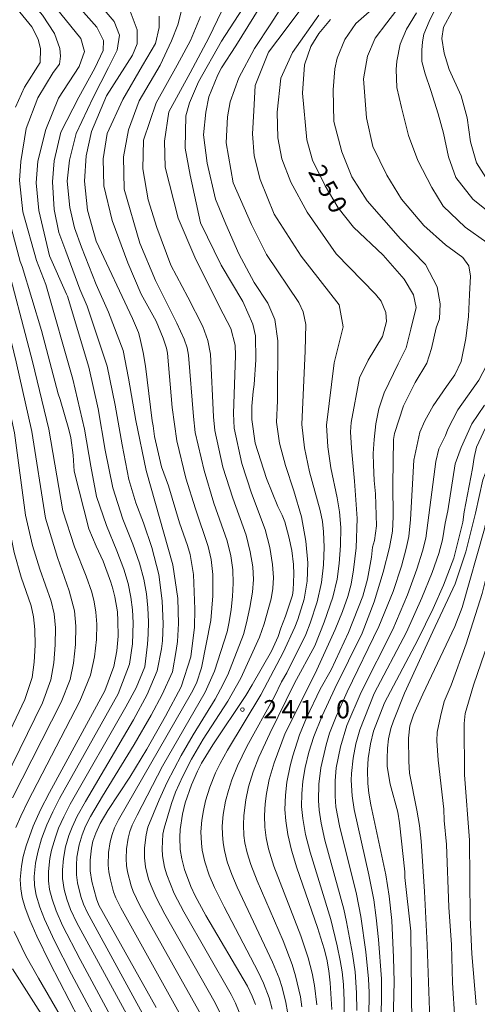
# Model space of a CAD drawing. Units: millimetres. Extents: x -68000 to -66000, y 28498 to 30000.
# Drawn here: x -67555 to -67461, y 28706 to 28909 of the extents above; entities that cross this region are included whole.
import ezdxf

# ---------------------------------------------------------------- set-up
doc = ezdxf.new("R2010")
doc.units = ezdxf.units.MM
for name, color, linetype, lineweight in [('710100_等高線（計曲線）', 7, 'Continuous', 20), ('710200_等高線（主曲線）', 7, 'Continuous', 9), ('731200_図化機測定による標高点', 7, 'Continuous', 20), ('731207_図化機測定による標高点（注記）', 7, 'Continuous', 20)]:
    doc.layers.add(name, color=color, linetype=linetype, lineweight=lineweight)
doc.styles.add('Style-WORKING', font='txt')

msp = doc.modelspace()

# ---------------------------------------------------------------- linework, layer by layer
at = {"layer": '710100_等高線（計曲線）', "flags": 128}
for points in [[(-67557.34, 28963.45), (-67553.67, 28955.83), (-67550.17, 28950.19), (-67548.42, 28946.46), (-67547.94, 28943.92), (-67547.69, 28935.42), (-67546.41, 28929.07), (-67545.45, 28926.29), (-67543.3, 28922.24), (-67537.5, 28915.42), (-67532.56, 28910.43), (-67531.09, 28906.63), (-67531.09, 28903.71), (-67532.06, 28901.37), (-67537.4, 28893.02), (-67540.53, 28885.66), (-67541.65, 28880.71), (-67541.97, 28875.44), (-67541.33, 28869.53), (-67539.57, 28863.15), (-67532.08, 28847.22)], [(-67556.2, 28890.69), (-67554.3, 28894.82), (-67551.13, 28899.91), (-67551.06, 28902.69), (-67551.53, 28904.67), (-67552.81, 28907.21), (-67558.38, 28914.12)], [(-67507.26, 28846.07), (-67509.37, 28850.73), (-67513.83, 28858.19), (-67518.05, 28866.92), (-67520.22, 28876.72), (-67521.23, 28882.25), (-67521.09, 28888.94), (-67520.36, 28891.56), (-67518.47, 28895.93), (-67513.73, 28904.29), (-67509.44, 28910.91)], [(-67491.27, 28908.75), (-67493.65, 28905.88), (-67495.31, 28903.18), (-67496.66, 28899.44), (-67497.04, 28893.56), (-67496.16, 28883.95), (-67494.96, 28879.82), (-67492.41, 28874.51), (-67489.7, 28869.98), (-67486.52, 28866.02), (-67480.4, 28860.23), (-67476.11, 28855.31), (-67474.2, 28852.06), (-67473.64, 28849.5), (-67474.76, 28845.03), (-67475.72, 28841.2), (-67477.31, 28837.85), (-67480.19, 28831.94)], [(-67461.71, 28818.61), (-67461.21, 28820.7), (-67458.83, 28825.71), (-67453.36, 28832.79), (-67450.99, 28836.84), (-67448.54, 28848.28), (-67446.09, 28853.85), (-67442.2, 28860.05), (-67442.21, 28861.4), (-67443.32, 28863.86), (-67444.36, 28864.89), (-67452.14, 28870.04), (-67456.68, 28873.93), (-67459.25, 28876.23), (-67461.17, 28879.26), (-67462.45, 28883.57), (-67463.09, 28888.52), (-67464.33, 28893.06), (-67466.8, 28898.46), (-67467.83, 28901.79), (-67468.31, 28904.81), (-67468, 28907.19), (-67466.26, 28910.29)], [(-67554.79, 28857.89), (-67555.21, 28858.94), (-67558.48, 28871.38)], [(-67537.786, 28770.557), (-67535.903, 28775.6), (-67535.306, 28778.835), (-67535.056, 28781.844), (-67535.08, 28784.959), (-67535.185, 28786.855), (-67535.706, 28789.941), (-67536.091, 28791.57), (-67536.541, 28792.958), (-67538.098, 28797.287), (-67539.539, 28800.366), (-67541.059, 28803.936), (-67544.097, 28815.756), (-67544.304, 28819.06), (-67544.804, 28822.651), (-67545.206, 28824.363), (-67546.943, 28830.505), (-67547.367, 28831.719), (-67550.789, 28844.757), (-67554.79, 28857.89)], [(-67522.075, 28771.371), (-67520.06, 28777.55), (-67519.27, 28783.678), (-67519.199, 28787.414), (-67519.51, 28794.545), (-67520.188, 28798.623), (-67520.732, 28800.475), (-67522.356, 28805.179), (-67524.662, 28812.733), (-67526.125, 28816.695), (-67527.531, 28822.897), (-67527.805, 28825.091), (-67528.045, 28826.157), (-67529.407, 28837.372), (-67529.901, 28840.21), (-67530.529, 28843.27), (-67530.835, 28844.336), (-67532.08, 28847.22)], [(-67507.42, 28771.841), (-67503.455, 28778.706), (-67502.028, 28781.74), (-67501.512, 28783.492), (-67500.528, 28785.935), (-67499.087, 28790.279), (-67498.954, 28791.315), (-67498.863, 28794.588), (-67498.878, 28796.609), (-67499.231, 28799.448), (-67499.849, 28802.26), (-67500.693, 28805.335), (-67501.226, 28806.731), (-67502.133, 28808.532), (-67504.44, 28814.27), (-67506.782, 28821.55), (-67507.459, 28826.427), (-67507.508, 28829.178), (-67507.228, 28832.167), (-67506.982, 28833.643), (-67506.64, 28838.708), (-67506.719, 28843.628), (-67507.26, 28846.07)], [(-67493.423, 28770.915), (-67491.138, 28774.903), (-67487.548, 28782.599), (-67484.606, 28790.061), (-67483.664, 28793.531), (-67482.828, 28798.052), (-67482.596, 28800.133), (-67482.201, 28801.536), (-67481.834, 28804.529), (-67481.984, 28811.139), (-67482.278, 28813.854), (-67482.444, 28817.1), (-67482.454, 28819.411), (-67482.31, 28822.328), (-67481.954, 28825.537), (-67481.339, 28828.607), (-67480.19, 28831.94)], [(-67480.135, 28768.133), (-67473.292, 28781.042), (-67470.147, 28787.539), (-67468.027, 28792.317), (-67465.86, 28797.898), (-67463.984, 28805.262), (-67463.731, 28807.384), (-67462.039, 28816.361), (-67461.71, 28818.61)], [(-67522.075, 28771.371), (-67525.27, 28765.39), (-67529.15, 28758.58), (-67532.65, 28752.84), (-67537.14, 28745.98), (-67538.71, 28743.28), (-67539.66, 28741.28), (-67540.23, 28739.66), (-67540.54, 28738.21), (-67540.8, 28735.75), (-67540.8, 28733.55), (-67540.47, 28731.33), (-67539.52, 28727.75), (-67539.01, 28726.46), (-67527.19, 28705.39)], [(-67507.42, 28771.841), (-67508.75, 28769.6), (-67515.49, 28759.49), (-67517.83, 28755.71), (-67518.7, 28754.06), (-67519.95, 28751.24), (-67521.24, 28747.54), (-67521.78, 28745.22), (-67522.26, 28742.06), (-67522.34, 28740.43), (-67522.23, 28737.94), (-67521.91, 28735.97), (-67521.36, 28733.78), (-67520.03, 28730.32), (-67519.15, 28728.38), (-67516.97, 28724.36), (-67508.39, 28709.81), (-67507.39, 28707.74), (-67506.72, 28706.01)], [(-67493.423, 28770.915), (-67496.2, 28765.04), (-67497.66, 28761.53), (-67499.07, 28757.17), (-67499.6, 28755.17), (-67500.26, 28751.81), (-67500.57, 28749.08), (-67500.66, 28746.17), (-67500.51, 28743.81), (-67500.09, 28741.01), (-67499.31, 28737.81), (-67498.18, 28734.12), (-67493.95, 28721.89), (-67492.59, 28717.47), (-67492.06, 28715.33), (-67491.61, 28712.95), (-67491.33, 28710.47), (-67490.98, 28704.99)], [(-67543.13, 28703.08), (-67549.12, 28714.58), (-67551.81, 28720.1), (-67553.25, 28723.36), (-67554.2, 28725.9), (-67554.79, 28728.03), (-67555.09, 28729.82), (-67555.19, 28731.73), (-67554.96, 28734.48), (-67554.6, 28736.5), (-67553.99, 28738.67), (-67552.51, 28742.73), (-67551.01, 28746.11), (-67549.18, 28749.68), (-67537.786, 28770.557)], [(-67480.135, 28768.133), (-67482.44, 28762.27), (-67483.05, 28759.69), (-67483.52, 28756.67), (-67483.67, 28754.23), (-67483.58, 28751.53), (-67483.36, 28749.5), (-67482.95, 28747.13), (-67479.89, 28732.68), (-67479.21, 28728.31), (-67478.66, 28723.29), (-67478.28, 28715.71), (-67478.15, 28710.71), (-67478.64, 28691.58)]]:
    msp.add_lwpolyline(points, dxfattribs=at)
at = {"layer": '710200_等高線（主曲線）', "flags": 128}
for points in [[(-67558.58, 28959.32), (-67553.83, 28951.16), (-67551.8, 28947.61), (-67551.15, 28944.04), (-67550.6, 28934.51), (-67549.95, 28928.99), (-67548.33, 28924.12), (-67544.09, 28918.03), (-67535.87, 28908.3), (-67534.77, 28905.52), (-67535.22, 28902.43), (-67537.04, 28898.89), (-67540.2, 28892.68), (-67543.67, 28885.31), (-67545.08, 28879.79), (-67545.51, 28875.46), (-67544.97, 28870.05), (-67544.04, 28865.86), (-67542.61, 28861.87), (-67539.57, 28854.21), (-67537.04, 28848.53)], [(-67541.41, 28849.73), (-67542.93, 28853.25), (-67545.8, 28861.07), (-67547.24, 28864.9), (-67548.22, 28869.62), (-67548.55, 28875.36), (-67548.22, 28879.68), (-67546.81, 28885.53), (-67543.13, 28892.78), (-67539.86, 28898.7), (-67538.13, 28902.34), (-67538.03, 28904.41), (-67539.44, 28907.13), (-67547.02, 28915.8), (-67551.25, 28923.25), (-67552.77, 28928.13), (-67553.75, 28933), (-67554.51, 28944.15), (-67555.81, 28947.39)], [(-67556.65, 28927.62), (-67554.66, 28922.23), (-67552.75, 28918.65), (-67548.92, 28912.46), (-67542.69, 28904.84), (-67541.93, 28902.13), (-67543.05, 28899.07), (-67547.32, 28892.53), (-67549.95, 28886.07), (-67551.58, 28879.58), (-67551.9, 28875.14), (-67551.36, 28869.4), (-67549.16, 28860.11), (-67545.66, 28852.18), (-67545.49, 28851.79)], [(-67549.96, 28854.22), (-67551.87, 28859.16), (-67554.67, 28869.16), (-67555.34, 28875.61), (-67555.07, 28879.49), (-67553.96, 28886.29), (-67551.59, 28892.62), (-67548.41, 28897.8), (-67547.14, 28899.55), (-67546.92, 28901.17), (-67547.03, 28902.8), (-67548.11, 28905.83), (-67550.6, 28909.61), (-67555.59, 28915.46)], [(-67502.1, 28842.63), (-67502.78, 28847), (-67504.21, 28850.34), (-67506.99, 28854.62), (-67510.18, 28860.5), (-67512.81, 28866.61), (-67514.97, 28871.77), (-67516.72, 28879.19), (-67517.45, 28885.01), (-67516.97, 28889.64), (-67516.34, 28892.82), (-67514.52, 28897.35), (-67513.73, 28898.78), (-67510.77, 28903.32), (-67505.81, 28911.3)], [(-67496.53, 28840.57), (-67496.34, 28845.98), (-67496.9, 28848.6), (-67497.78, 28850.51), (-67504.48, 28860.41), (-67507.54, 28866.53), (-67511.31, 28875.11), (-67512.75, 28883.37), (-67512.52, 28888.69), (-67511.97, 28891.79), (-67510.15, 28896.72), (-67506.91, 28902.75), (-67503.59, 28907.84), (-67500.61, 28912.42)], [(-67490.51, 28838.07), (-67488.64, 28845.52), (-67489.52, 28850.04), (-67497.31, 28860.04), (-67502.88, 28868.69), (-67505.75, 28875.83), (-67507.03, 28880.68), (-67507.36, 28885.2), (-67507.04, 28889.97), (-67506.79, 28895.18), (-67504.06, 28902.04), (-67500.18, 28907.12), (-67496.36, 28912.21)], [(-67476.26, 28829.24), (-67476.2, 28829.39), (-67473.8, 28834.02), (-67471.4, 28838.01), (-67470.44, 28841.04), (-67469.48, 28845.26), (-67468.84, 28847.17), (-67468.68, 28850.21), (-67469.32, 28853.72), (-67471.71, 28858.35), (-67476.83, 28863.62), (-67483.7, 28871.44), (-67486.89, 28876.39), (-67488.97, 28881.5), (-67490.57, 28887.72), (-67490.73, 28894.27), (-67490.41, 28898.58), (-67489.93, 28900.81), (-67488.33, 28904.65), (-67486.09, 28907.89), (-67482.74, 28910.8)], [(-67452.06, 28863.78), (-67461.97, 28871.76), (-67465.48, 28876.23), (-67466.98, 28880.45), (-67467.97, 28885.38), (-67469.06, 28889.32), (-67470.6, 28894.14), (-67471.8, 28897.53), (-67472.46, 28900.1), (-67472.46, 28902.4), (-67472.35, 28904.15), (-67472.06, 28905.72), (-67470.98, 28908.3), (-67469.4, 28911.54)], [(-67527.18, 28846.68), (-67530.26, 28852.2), (-67533.03, 28858.67), (-67536.24, 28867.4), (-67537.99, 28874.53), (-67538.13, 28880.06), (-67537.26, 28885.3), (-67534.05, 28892.29), (-67529.98, 28899.27), (-67527.31, 28903.79), (-67526.58, 28907.07), (-67526.58, 28909.43)], [(-67522.96, 28846.21), (-67527.35, 28855.03), (-67530.56, 28862.74), (-67533.76, 28873.8), (-67533.91, 28880.5), (-67532.89, 28886.03), (-67530.7, 28892), (-67526.4, 28899.34), (-67524.04, 28904.34), (-67522.76, 28907.61), (-67522.03, 28910.34)], [(-67517.61, 28845.53), (-67520.65, 28851.58), (-67524.19, 28858.2), (-67527.06, 28865.95), (-67528.83, 28871.61), (-67529.94, 28878), (-67529.78, 28883.91), (-67527.21, 28891.56), (-67522.85, 28899.34), (-67520.12, 28904.43), (-67518.03, 28909.34)], [(-67511.82, 28845.16), (-67514.12, 28849.58), (-67519.2, 28859.83), (-67522.69, 28867.84), (-67525.31, 28878.32), (-67525.46, 28883.7), (-67524.58, 28889.71), (-67520.17, 28897.79), (-67516.34, 28904.98), (-67513.67, 28910.52)], [(-67493.66, 28909.61), (-67499.1, 28901.94), (-67501.49, 28896.68), (-67502.29, 28889.65), (-67502.13, 28884.38), (-67501.33, 28880.07), (-67499.42, 28875.28), (-67496.06, 28869.06), (-67490.09, 28860.53), (-67481.98, 28852.2), (-67480.86, 28850.77), (-67479.91, 28848.47), (-67479.75, 28846.57), (-67480.54, 28843.47), (-67483.55, 28838.61), (-67485.3, 28834.97)], [(-67471.81, 28826.15), (-67470.12, 28829.23), (-67467.41, 28833.22), (-67465.65, 28835.61), (-67464.37, 28838.33), (-67463.41, 28843.12), (-67462.86, 28847.6), (-67462.61, 28852.12), (-67462.45, 28855.95), (-67462.76, 28858.03), (-67464.04, 28859.78), (-67467.56, 28862.34), (-67472.03, 28866.33), (-67476.67, 28871.76), (-67479.7, 28876.71), (-67482.58, 28882.61), (-67483.86, 28888.52), (-67484.5, 28896.5), (-67483.64, 28901.22), (-67482.07, 28904.92), (-67479.66, 28908.04), (-67477.81, 28910.46)], [(-67467.6, 28823.1), (-67467.09, 28824.44), (-67465.01, 28828.43), (-67460.7, 28834.5), (-67459.1, 28837.69), (-67458.14, 28841.2), (-67457.02, 28847.6), (-67456.53, 28851.16), (-67455.89, 28854.99), (-67455.57, 28857.87), (-67456.53, 28860.1), (-67459.09, 28862.82), (-67463.56, 28866.01), (-67468.04, 28870.32), (-67470.43, 28874.15), (-67473.31, 28879.74), (-67475.23, 28884.85), (-67476.67, 28890.6), (-67477.62, 28894.75), (-67477.78, 28898.42), (-67477.62, 28900.18), (-67476.91, 28903.67), (-67475.6, 28906.73), (-67473.56, 28910.08)], [(-67569.46, 28874.15), (-67565.467, 28849.656), (-67564.39, 28844.207), (-67561.722, 28833.203), (-67560.559, 28827.85), (-67559.571, 28821.679), (-67557.791, 28805.652), (-67556.42, 28799.045), (-67554.984, 28793.999), (-67552.981, 28788.103), (-67552.452, 28785.783), (-67552.19, 28783.212), (-67552.139, 28779.966), (-67552.324, 28776.506), (-67552.77, 28773.291), (-67554.257, 28768.77), (-67563.873, 28748.648)], [(-67566.12, 28869.44), (-67562.326, 28850.136), (-67560.947, 28843.772), (-67558.66, 28834.196), (-67556.411, 28823.676), (-67554.144, 28806.71), (-67552.693, 28800.462), (-67551.138, 28795.588), (-67548.835, 28789.038), (-67548.236, 28786.403), (-67547.97, 28783.563), (-67547.977, 28780.045), (-67548.286, 28776.311), (-67548.922, 28772.824), (-67550.637, 28768.102), (-67560.009, 28749.06)], [(-67562.73, 28865.51), (-67556.049, 28838.252), (-67552.845, 28823.952), (-67549.981, 28806.081), (-67547.509, 28797.986), (-67545.11, 28791.149), (-67544.019, 28787.024), (-67543.75, 28783.914), (-67543.815, 28780.123), (-67544.202, 28776.254), (-67544.896, 28772.909), (-67546.75, 28768.26), (-67556.764, 28748.558)], [(-67558.65, 28861.13), (-67552.659, 28838.379), (-67549.3, 28824.434), (-67546.439, 28807.592), (-67543.994, 28800.211), (-67541.587, 28794.179), (-67540.42, 28790.897), (-67539.943, 28788.919), (-67539.603, 28786.798), (-67539.437, 28784.294), (-67539.482, 28781.166), (-67539.875, 28777.607), (-67540.754, 28773.811), (-67542.902, 28768.44), (-67553.607, 28747.807)], [(-67549.96, 28854.22), (-67544.365, 28834.708), (-67541.965, 28824.442), (-67540.686, 28816.783), (-67539.514, 28810.555), (-67537.435, 28804.582), (-67535.276, 28799.421), (-67533.863, 28795.632), (-67532.981, 28792.642), (-67532.411, 28789.882), (-67532.093, 28787.234), (-67531.965, 28784.579), (-67532.094, 28780.249), (-67532.701, 28776.08), (-67535.006, 28769.971)], [(-67545.49, 28851.79), (-67541.089, 28837.174), (-67539.181, 28828.598), (-67537.687, 28820.107), (-67536.135, 28812.337), (-67534.053, 28805.922), (-67532.025, 28800.782), (-67530.632, 28796.835), (-67529.733, 28793.589), (-67529.184, 28790.552), (-67528.904, 28787.649), (-67528.809, 28784.808), (-67528.857, 28782.24), (-67529.007, 28780.159), (-67529.534, 28775.549), (-67531.336, 28771.167)], [(-67541.41, 28849.73), (-67537.304, 28837.38), (-67535.634, 28829.364), (-67534.178, 28821.172), (-67532.799, 28814.057), (-67531.358, 28809.273), (-67529.805, 28805.157), (-67528.088, 28800.048), (-67526.652, 28794.504), (-67525.94, 28789.083), (-67525.749, 28784.356), (-67525.874, 28780.894), (-67526.105, 28779.237), (-67527, 28774.706), (-67529.032, 28769.816)], [(-67537.04, 28848.53), (-67534.01, 28840.65), (-67532.878, 28834.948), (-67531.376, 28826.188), (-67529.278, 28815.908), (-67523.782, 28796.5), (-67522.727, 28789.55), (-67522.589, 28784.426), (-67522.77, 28780.754), (-67523.054, 28778.892), (-67523.84, 28774.473), (-67525.94, 28769.795)], [(-67527.18, 28846.68), (-67525.742, 28843.167), (-67525.056, 28841.097), (-67524.858, 28840.043), (-67523.928, 28828.922), (-67522.919, 28822.059), (-67521.06, 28814.371), (-67519.111, 28808.011), (-67516.505, 28800.262), (-67515.849, 28797.597), (-67515.554, 28794.538), (-67515.549, 28790.095), (-67515.924, 28785.04), (-67517.851, 28775.334)], [(-67522.96, 28846.21), (-67521.406, 28842.921), (-67520.807, 28841.196), (-67520.543, 28839.663), (-67519.534, 28827.059), (-67519.156, 28823.726), (-67517.331, 28815.906), (-67515.284, 28809.226), (-67512.58, 28801.419), (-67511.824, 28798.339), (-67511.413, 28795.446), (-67511.314, 28792.702), (-67511.453, 28790.021), (-67511.758, 28787.313), (-67512.16, 28784.801), (-67512.593, 28782.706), (-67515.152, 28774.618)], [(-67517.61, 28845.53), (-67516.534, 28842.651), (-67516.026, 28839.842), (-67515.363, 28826.991), (-67515.131, 28824.178), (-67513.428, 28816.63), (-67511.413, 28810.238), (-67508.659, 28802.61), (-67507.811, 28799.217), (-67507.31, 28796.065), (-67507.169, 28793.477), (-67507.372, 28790.879), (-67507.904, 28787.698), (-67508.582, 28784.58), (-67509.223, 28782.17), (-67512.454, 28773.902)], [(-67511.82, 28845.16), (-67510.948, 28841.738), (-67510.861, 28839.608), (-67511.257, 28827.653), (-67511.106, 28824.629), (-67509.524, 28817.355), (-67507.543, 28811.25), (-67504.737, 28803.801), (-67503.798, 28800.094), (-67503.207, 28796.595), (-67503.021, 28793.894), (-67503.149, 28791.654), (-67503.5, 28789.538), (-67504.925, 28784.367), (-67505.875, 28781.602), (-67509.755, 28773.186)], [(-67502.1, 28842.63), (-67502.228, 28830.289), (-67502.387, 28825.84), (-67501.773, 28821.526), (-67500.544, 28816.959), (-67498.856, 28811.749), (-67497.267, 28806.395), (-67496.334, 28801.398), (-67495.964, 28796.924), (-67496.066, 28793.142), (-67496.721, 28789.449), (-67498.011, 28785.242), (-67498.604, 28783.675), (-67501.02, 28778.438), (-67504.224, 28772.326)], [(-67501.393, 28772.426), (-67500.296, 28774.314), (-67496.367, 28782.173), (-67495.465, 28784.474), (-67494.014, 28788.896), (-67493.15, 28792.84), (-67492.729, 28796.52), (-67492.607, 28800.15), (-67492.696, 28803.272), (-67492.91, 28805.427), (-67493.424, 28807.72), (-67495.575, 28815.653), (-67496.605, 28820.558), (-67497.199, 28825.389), (-67496.53, 28840.57)], [(-67498.667, 28772.13), (-67494.496, 28779.844), (-67492.572, 28784.706), (-67490.788, 28789.842), (-67489.887, 28793.538), (-67489.494, 28796.769), (-67489.228, 28800.508), (-67489.172, 28804.225), (-67489.407, 28807.388), (-67489.874, 28810.265), (-67491.201, 28816.467), (-67491.803, 28820.811), (-67492.102, 28825.244), (-67490.51, 28838.07)], [(-67494.458, 28774.171), (-67490.291, 28783.194), (-67488.771, 28786.912), (-67487.681, 28790.01), (-67487.004, 28792.505), (-67486.511, 28795.468), (-67485.976, 28799.973), (-67485.782, 28806.045), (-67486.312, 28813.711), (-67486.976, 28820.485), (-67487.182, 28823.884), (-67487.05, 28825.803), (-67485.3, 28834.97)], [(-67490.39, 28771.083), (-67484.776, 28782.467), (-67482.28, 28788.877), (-67480.399, 28795.006), (-67479.147, 28800.104), (-67478.536, 28803.422), (-67478.35, 28806.363), (-67478.403, 28813.028), (-67478.304, 28822.329), (-67478.073, 28823.528), (-67476.26, 28829.24)], [(-67464.36, 28820.63), (-67462.13, 28825.56), (-67459.58, 28829.39)], [(-67487.838, 28770.378), (-67481.309, 28783.791), (-67478.383, 28791.03), (-67476.625, 28796.248), (-67475.66, 28799.87), (-67475.113, 28802.326), (-67474.773, 28805.821), (-67474.085, 28818.031), (-67472.856, 28823.785), (-67471.81, 28826.15)], [(-67484.982, 28770.317), (-67478.462, 28783.23), (-67475.417, 28790.357), (-67473.471, 28795.605), (-67472.321, 28799.351), (-67471.661, 28801.973), (-67469.573, 28817.766), (-67468.931, 28820.392), (-67467.6, 28823.1)], [(-67482.271, 28770.014), (-67475.616, 28782.669), (-67472.451, 28789.684), (-67470.318, 28794.962), (-67468.982, 28798.832), (-67468.209, 28801.62), (-67467.626, 28805.098), (-67467.103, 28807.587), (-67465.618, 28817.261), (-67464.36, 28820.63)], [(-67458.92, 28816.48), (-67459.878, 28813.968), (-67461.415, 28807.139), (-67463.388, 28799.179), (-67465.577, 28792.59), (-67470.198, 28782.796), (-67476.036, 28770.099), (-67478.328, 28764.415), (-67478.838, 28762.837), (-67479.344, 28760.68), (-67479.536, 28758.806), (-67479.627, 28756.585), (-67479.582, 28755.003), (-67478.99, 28751.346), (-67477.414, 28745.576), (-67477.058, 28743.433), (-67475.995, 28733.343), (-67475.977, 28732.175), (-67474.757, 28721.084), (-67474.464, 28695.72)], [(-67456.56, 28814.59), (-67457.766, 28811.347), (-67458.647, 28808.156), (-67459.516, 28803.911), (-67464.15, 28787.741), (-67465.652, 28783.845), (-67472.28, 28769.901), (-67474.161, 28765.612), (-67474.906, 28763.387), (-67475.177, 28760.816), (-67475.14, 28756.053), (-67475.03, 28753.627), (-67473.514, 28746.034), (-67472.968, 28742.89), (-67472.579, 28739.629), (-67471.886, 28729.246), (-67471.355, 28718.299), (-67470.645, 28699.11)], [(-67454.51, 28812.95), (-67455.318, 28810.615), (-67456.635, 28806.069), (-67457.542, 28802.075), (-67458.856, 28795.288), (-67460.023, 28790.63), (-67463.319, 28780.259), (-67466.438, 28771.72), (-67467.837, 28768.371), (-67468.642, 28765.308), (-67469.288, 28762.039), (-67469.366, 28760.266), (-67469.079, 28756.3), (-67467.933, 28746.243), (-67467.824, 28743.916), (-67467.372, 28738.966), (-67466.883, 28726.03), (-67466.344, 28718.322), (-67466.11, 28710.47), (-67465.663, 28702.952)], [(-67452.21, 28811.1), (-67454.451, 28801.921), (-67454.944, 28798.106), (-67455.419, 28793.099), (-67456, 28790.021), (-67456.873, 28786.162), (-67457.243, 28784.652), (-67457.801, 28782.949), (-67458.872, 28779.934), (-67459.482, 28778.521), (-67461.799, 28771.774), (-67463.519, 28765.898), (-67463.761, 28763.884), (-67463.688, 28753.289), (-67462.666, 28739.876), (-67462.535, 28723.956), (-67462.18, 28716.436), (-67461.279, 28705.98)], [(-67521.07, 28701.83), (-67534.46, 28725.89), (-67535.5, 28727.98), (-67535.97, 28729.2), (-67536.64, 28731.7), (-67536.95, 28733.31), (-67537.08, 28734.71), (-67537.02, 28737.31), (-67536.66, 28739.52), (-67536.26, 28741.04), (-67535.75, 28742.4), (-67534.96, 28744), (-67519.93, 28770.17), (-67518.91, 28772.17), (-67517.851, 28775.334)], [(-67515.152, 28774.618), (-67517.12, 28770.28), (-67525.86, 28755.06), (-67531.14, 28744.98), (-67532.11, 28742.92), (-67532.59, 28741.64), (-67532.95, 28740.23), (-67533.29, 28738.06), (-67533.37, 28735.97), (-67533.29, 28734.64), (-67533.09, 28733.35), (-67532.34, 28730.41), (-67531.92, 28729.27), (-67530.55, 28726.41), (-67528.09, 28721.92), (-67517.72, 28703.46)], [(-67512.454, 28773.902), (-67513.95, 28770.9), (-67515.07, 28768.88), (-67519.59, 28761.54), (-67522.04, 28757.3), (-67524.94, 28751.78), (-67526.6, 28748.11), (-67528.89, 28742.5), (-67529.29, 28740.95), (-67529.63, 28738.25), (-67529.63, 28736.23), (-67529.38, 28734.34), (-67528.76, 28731.81), (-67528.24, 28730.42), (-67527.17, 28728.05), (-67525.41, 28724.63), (-67515.06, 28706.36), (-67514.14, 28704.52)], [(-67509.755, 28773.186), (-67512.41, 28768.47), (-67517.49, 28760.61), (-67519.93, 28756.51), (-67521.73, 28753), (-67523.18, 28749.69), (-67524.01, 28747.4), (-67525.58, 28742.28), (-67525.79, 28741.11), (-67525.97, 28738.03), (-67525.89, 28736.65), (-67525.46, 28734.31), (-67525.03, 28732.69), (-67523.47, 28728.9), (-67521.52, 28725.1), (-67511.75, 28708.06), (-67510.82, 28706.27), (-67510.08, 28704.41)], [(-67494.07, 28705.92), (-67494.6, 28709.94), (-67495.06, 28712.46), (-67495.9, 28715.63), (-67497.4, 28720.15), (-67502.92, 28734.49), (-67504.02, 28738.08), (-67504.52, 28740.35), (-67504.8, 28742.49), (-67504.9, 28744.9), (-67504.77, 28747.29), (-67504.49, 28749.45), (-67503.89, 28752.36), (-67502.91, 28755.79), (-67500.59, 28761.83), (-67494.458, 28774.171)], [(-67534.66, 28700.15), (-67542.86, 28715.31), (-67546.48, 28722.3), (-67547.82, 28725.29), (-67548.65, 28727.7), (-67549.15, 28729.67), (-67549.39, 28731.49), (-67549.39, 28733.42), (-67549.1, 28736.04), (-67548.74, 28737.8), (-67547.97, 28740.49), (-67547.31, 28742.28), (-67546.24, 28744.66), (-67544.93, 28747.23), (-67533.43, 28767.25), (-67531.336, 28771.167)], [(-67504.224, 28772.326), (-67505.62, 28769.74), (-67512.51, 28758.38), (-67514.04, 28755.62), (-67514.96, 28753.73), (-67516.14, 28750.73), (-67517, 28747.91), (-67517.44, 28745.97), (-67517.76, 28743.99), (-67517.96, 28741.53), (-67517.88, 28739.21), (-67517.7, 28737.76), (-67517.18, 28735.35), (-67516.28, 28732.66), (-67515.21, 28730.11), (-67513.21, 28726.09), (-67506.18, 28712.74), (-67505.11, 28710.43), (-67503.93, 28707.37), (-67503.3, 28705.09)], [(-67500.13, 28704.51), (-67500.47, 28706.4), (-67501.27, 28709.49), (-67501.88, 28711.44), (-67503.22, 28714.74), (-67510.5, 28730.16), (-67511.62, 28732.77), (-67512.55, 28735.4), (-67513.15, 28737.71), (-67513.41, 28739.3), (-67513.56, 28740.99), (-67513.58, 28742.7), (-67513.38, 28745.15), (-67512.89, 28747.89), (-67512.32, 28750.06), (-67511.62, 28752.23), (-67510.45, 28755.13), (-67508.49, 28759.09), (-67502.83, 28769.44), (-67501.393, 28772.426)], [(-67498.667, 28772.13), (-67503.77, 28761.78), (-67506.02, 28756.92), (-67507.19, 28753.9), (-67508.14, 28750.83), (-67508.74, 28748.15), (-67509.16, 28744.9), (-67509.23, 28743.03), (-67509.1, 28740.81), (-67508.9, 28739.29), (-67508.42, 28737.21), (-67507.7, 28734.83), (-67506.39, 28731.45), (-67501.06, 28719.1), (-67499.19, 28714.22), (-67498.47, 28711.95), (-67497.49, 28707.57), (-67497.18, 28705.53)], [(-67490.39, 28771.083), (-67493.01, 28765.46), (-67494.73, 28761.15), (-67495.73, 28757.92), (-67496.5, 28754.78), (-67496.96, 28751.98), (-67497.19, 28749.41), (-67497.22, 28746.79), (-67497.01, 28744.31), (-67496.42, 28741.01), (-67495.47, 28737.35), (-67491.24, 28723.52), (-67489.88, 28718.07), (-67489.26, 28715.09), (-67488.88, 28712.73), (-67488.63, 28710.11), (-67488.45, 28706.79), (-67488.43, 28701.86)], [(-67535.006, 28769.971), (-67547.09, 28748.39), (-67548.5, 28745.64), (-67549.71, 28743), (-67550.79, 28740.15), (-67551.61, 28737.38), (-67552.06, 28735.13), (-67552.31, 28732.38), (-67552.24, 28730.51), (-67551.91, 28728.5), (-67551.17, 28726.04), (-67550.21, 28723.55), (-67548.13, 28719.1), (-67544.61, 28712.27), (-67537.27, 28698.55)], [(-67529.27, 28696.7), (-67543.51, 28722.82), (-67544.84, 28725.6), (-67545.59, 28727.68), (-67546.14, 28729.72), (-67546.51, 28731.96), (-67546.52, 28733.73), (-67546.32, 28736.1), (-67545.85, 28738.49), (-67545.18, 28740.8), (-67544.5, 28742.54), (-67543.44, 28744.8), (-67541.79, 28747.77), (-67531.84, 28764.61), (-67529.032, 28769.816)], [(-67527.54, 28699.65), (-67541.43, 28725.05), (-67542.15, 28726.65), (-67542.7, 28728.24), (-67543.4, 28731.03), (-67543.62, 28732.69), (-67543.64, 28734.7), (-67543.52, 28736.34), (-67543.07, 28738.91), (-67542.47, 28740.96), (-67541.73, 28742.7), (-67540.7, 28744.73), (-67538.23, 28748.88), (-67531.7, 28759.52), (-67528.22, 28765.58), (-67525.94, 28769.795)], [(-67485.86, 28704.8), (-67485.92, 28708.42), (-67486.2, 28712.77), (-67486.74, 28716.44), (-67487.95, 28723.02), (-67488.55, 28725.62), (-67492.42, 28739.84), (-67493.21, 28743.32), (-67493.64, 28746.03), (-67493.78, 28748.04), (-67493.7, 28751.36), (-67493.29, 28754.76), (-67492.19, 28759.43), (-67491.45, 28761.84), (-67490.11, 28765.32), (-67487.838, 28770.378)], [(-67483.35, 28703.36), (-67483.32, 28708.51), (-67483.43, 28711.33), (-67484, 28716.84), (-67485.01, 28724.12), (-67485.94, 28728.75), (-67489.41, 28742.78), (-67490.16, 28746.7), (-67490.34, 28748.9), (-67490.32, 28752.03), (-67490.09, 28754.73), (-67489.22, 28759.07), (-67487.9, 28763.42), (-67484.982, 28770.317)], [(-67481.34, 28688.18), (-67480.74, 28706.98), (-67480.78, 28711.33), (-67481.37, 28719.37), (-67481.84, 28723.85), (-67482.37, 28727.53), (-67483.36, 28732.68), (-67486.41, 28746.16), (-67486.84, 28748.95), (-67487, 28752.2), (-67486.96, 28753.54), (-67486.62, 28756.72), (-67486.05, 28759.69), (-67485.25, 28762.58), (-67482.271, 28770.014)], [(-67553.607, 28747.807), (-67555.1, 28744.76), (-67556.1, 28742.46)], [(-67556.48, 28721.02), (-67554.03, 28716.05), (-67551.47, 28711.44), (-67543.98, 28698.56)], [(-67556.77, 28713.38), (-67546.08, 28696.58)]]:
    msp.add_lwpolyline(points, dxfattribs=at)
at = {"layer": '731200_図化機測定による標高点'}
msp.add_circle((-67509.42, 28766.72), 0.375, dxfattribs=at)

# ---------------------------------------------------------------- texts
at = {"layer": '731207_図化機測定による標高点（注記）', "style": 'Style-WORKING'}
for s, p in [('2', (-67496, 28877.43)), ('5', (-67494.125, 28874.182)), ('0', (-67492.25, 28870.935))]:
    msp.add_text(s, height=3.75, rotation=300, dxfattribs=at).set_placement(p)
for s, p in [('2', (-67505.12, 28764.92)), ('4', (-67501.37, 28764.92)), ('1', (-67497.62, 28764.92)), ('0', (-67490.12, 28764.92)), ('.', (-67493.87, 28764.92))]:
    msp.add_text(s, height=3.75, dxfattribs=at).set_placement(p)

doc.saveas('drawing.dxf')
